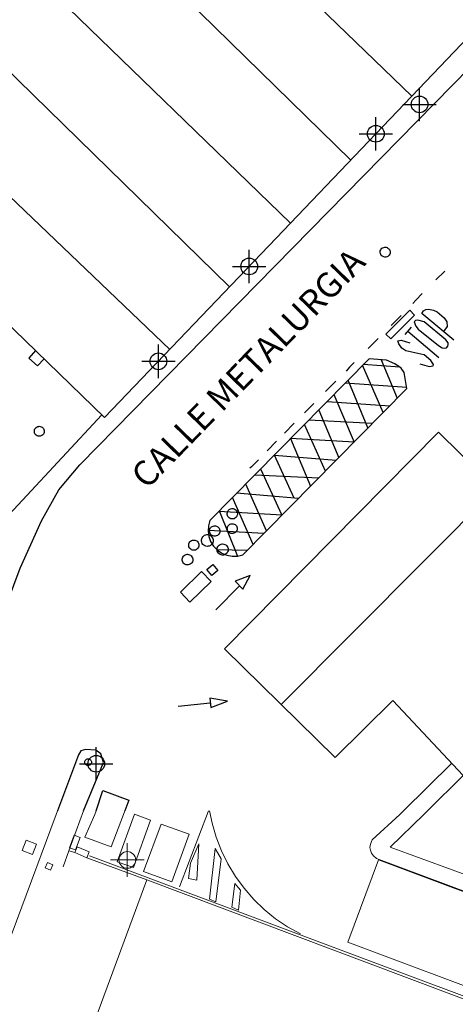
# Model space of a CAD drawing. Units: metres. Extents: x 442054 to 445517, y 4114724 to 4118301.
# Drawn here: x 443824 to 443851, y 4116738 to 4116797 of the extents above; entities that cross this region are included whole.
import ezdxf
from ezdxf.enums import TextEntityAlignment as Align

# ---------------------------------------------------------------- set-up
doc = ezdxf.new("R2010")
doc.units = ezdxf.units.M
doc.header["$XCLIPFRAME"] = 2
doc.header["$PDMODE"] = 34
doc.header["$PDSIZE"] = 1
doc.layers.add('0-Ortofoto', color=7, linetype='Continuous')
doc.layers.add('CARTO', color=8, linetype='Continuous')
doc.styles.add('Estilo1', font='romans.shx', dxfattribs={"height": 1.5})
picture_1 = doc.add_image_def('image1.jp2', size_in_pixel=(28373, 22522))

# ---------------------------------------------------------------- blocks, each defined once
blk = doc.blocks.new('CARTO')
at = {"layer": 'CARTO', "color": 8, "linetype": 'Continuous'}
for points in [[(443874.78, 4116820.88, 0), (443839.8, 4116784.27, 0), (443829.53, 4116773.53, 0), (443820.03, 4116782.74, 0), (443810.3, 4116772.82, 0), (443819.85, 4116763.49, 0), (443813.2, 4116756.55, 0), (443807.15, 4116750.29, 0), (443806.75, 4116750, 0)], [(443833.42, 4116806.78, 0), (443847.93, 4116792.78, 0)], [(443844.27, 4116788.94, 0), (443829.83, 4116803.09, 0)], [(443819.09, 4116750, 0), (443821.09, 4116755.45, 0), (443823.34, 4116761.47, 0), (443824.48, 4116764.51, 0), (443825.76, 4116767.36, 0), (443826.78, 4116769.21, 0), (443828.04, 4116770.7, 0), (443857.79, 4116801.02, 0)], [(443826.12, 4116799.27, 0), (443840.66, 4116785.17, 0)], [(443837.01, 4116781.35, 0), (443822.52, 4116795.51, 0)], [(443818.78, 4116791.6, 0), (443833.43, 4116777.61, 0)], [(443846.33, 4116783.73, 0), (443846.39, 4116783.73, 0), (443846.44, 4116783.71, 0), (443846.49, 4116783.68, 0), (443846.54, 4116783.64, 0), (443846.58, 4116783.6, 0), (443846.6, 4116783.54, 0), (443846.62, 4116783.49, 0), (443846.62, 4116783.43, 0), (443846.62, 4116783.37, 0), (443846.6, 4116783.31, 0), (443846.57, 4116783.26, 0), (443846.53, 4116783.22, 0), (443846.48, 4116783.18, 0), (443846.43, 4116783.16, 0), (443846.37, 4116783.14, 0), (443846.31, 4116783.14, 0), (443846.25, 4116783.15, 0), (443846.2, 4116783.17, 0), (443846.15, 4116783.2, 0), (443846.1, 4116783.24, 0), (443846.07, 4116783.29, 0), (443846.05, 4116783.35, 0), (443846.03, 4116783.4, 0), (443846.03, 4116783.46, 0), (443846.04, 4116783.52, 0), (443846.07, 4116783.58, 0), (443846.1, 4116783.62, 0), (443846.14, 4116783.67, 0), (443846.19, 4116783.7, 0), (443846.25, 4116783.72, 0), (443846.3, 4116783.73, 0), (443846.33, 4116783.73, 0)], [(443849.9, 4116782.29, 0), (443849.37, 4116781.77, 0)], [(443848.55, 4116780.95, 0), (443848.17, 4116780.57, 0), (443847.98, 4116780.37, 0)], [(443847.8, 4116779.96, 0), (443846.37, 4116778.53, 0), (443846.67, 4116778.24, 0), (443848.09, 4116779.67, 0), (443847.8, 4116779.96, 0)], [(443850.44, 4116778.16, 0), (443848.53, 4116779.77, 0), (443848.62, 4116779.93, 0), (443848.77, 4116780, 0), (443848.93, 4116780.03, 0), (443849.22, 4116779.96, 0), (443849.44, 4116779.87, 0), (443849.87, 4116779.5, 0), (443850.03, 4116779.27, 0), (443850.05, 4116778.98, 0), (443849.83, 4116778.68, 0)], [(443847.29, 4116779.65, 0), (443846.69, 4116779.05, 0)], [(443849.52, 4116777.85, 0), (443849.75, 4116777.71, 0), (443849.91, 4116777.69, 0), (443849.98, 4116777.7, 0), (443850, 4116777.71, 0), (443850.09, 4116777.81, 0), (443850.11, 4116777.91, 0), (443850.1, 4116778, 0), (443849.97, 4116778.18, 0), (443848.66, 4116779.26, 0), (443848.28, 4116779.37, 0), (443848.14, 4116779.34, 0), (443848.07, 4116779.27, 0), (443848.17, 4116779.01, 0), (443848.31, 4116778.82, 0), (443849.52, 4116777.85, 0)], [(443847.53, 4116778.5, 0), (443847.9, 4116778.95, 0)], [(443849.55, 4116777.1, 0), (443847.68, 4116778.69, 0)], [(443845.92, 4116778.27, 0), (443845.31, 4116777.66, 0)], [(443848.4, 4116776.74, 0), (443848.96, 4116776.59, 0), (443849.21, 4116776.63, 0), (443849.22, 4116776.7, 0), (443849.06, 4116776.94, 0), (443848.66, 4116777.28, 0), (443848.64, 4116777.29, 0), (443847.56, 4116777.53, 0), (443847.33, 4116777.68, 0), (443847.14, 4116777.95, 0), (443847.09, 4116778.13, 0), (443847.28, 4116778.16, 0), (443847.81, 4116778, 0)], [(443825.39, 4116777.55, 0), (443824.99, 4116777.08, 0), (443825.51, 4116776.63, 0), (443825.91, 4116777.04, 0)], [(443845.37, 4116777.05, 0), (443835.84, 4116767.38, 0), (443835.75, 4116767.06, 0), (443835.73, 4116766.74, 0), (443835.77, 4116766.42, 0), (443835.88, 4116766.11, 0), (443836.05, 4116765.83, 0), (443836.28, 4116765.6, 0), (443836.55, 4116765.41, 0), (443836.85, 4116765.29, 0), (443837.17, 4116765.23, 0), (443837.49, 4116765.24, 0), (443837.81, 4116765.31, 0), (443847.63, 4116775.28, 0), (443847.46, 4116776.23, 0), (443847.29, 4116776.49, 0), (443846.91, 4116776.75, 0), (443846.4, 4116776.97, 0), (443845.37, 4116777.05, 0)], [(443846.1, 4116776.99, 0), (443847.05, 4116774.69, 0)], [(443844.48, 4116776.83, 0), (443844.2, 4116776.54, 0), (443843.99, 4116776.32, 0)], [(443846.21, 4116773.84, 0), (443844.98, 4116776.66, 0)], [(443847.2, 4116776.55, 0), (443845.02, 4116776.7, 0)], [(443843.38, 4116775.71, 0), (443842.76, 4116775.09, 0)], [(443845.3, 4116772.91, 0), (443844.12, 4116775.78, 0)], [(443847.62, 4116775.33, 0), (443843.94, 4116775.6, 0)], [(443843.26, 4116774.91, 0), (443844.47, 4116772.07, 0), (443840.66, 4116772.27, 0), (443841.86, 4116769.42, 0)], [(443842.05, 4116774.38, 0), (443841.49, 4116773.81, 0)], [(443842.35, 4116773.98, 0), (443843.55, 4116771.13, 0)], [(443842.85, 4116774.49, 0), (443846.6, 4116774.24, 0)], [(443829.36, 4116773.69, 0), (443819.85, 4116763.49, 0), (443821.85, 4116761.45, 0), (443821.61, 4116760.93, 0)], [(443845.56, 4116773.18, 0), (443841.75, 4116773.38, 0)], [(443825.62, 4116773.01, 0), (443825.68, 4116773, 0), (443825.74, 4116772.98, 0), (443825.79, 4116772.95, 0), (443825.84, 4116772.91, 0), (443825.88, 4116772.87, 0), (443825.9, 4116772.81, 0), (443825.92, 4116772.76, 0), (443825.92, 4116772.7, 0), (443825.92, 4116772.64, 0), (443825.9, 4116772.58, 0), (443825.87, 4116772.53, 0), (443825.83, 4116772.49, 0), (443825.78, 4116772.45, 0), (443825.72, 4116772.43, 0), (443825.67, 4116772.41, 0), (443825.61, 4116772.41, 0), (443825.55, 4116772.42, 0), (443825.49, 4116772.44, 0), (443825.44, 4116772.47, 0), (443825.4, 4116772.51, 0), (443825.36, 4116772.56, 0), (443825.34, 4116772.62, 0), (443825.33, 4116772.67, 0), (443825.33, 4116772.73, 0), (443825.34, 4116772.79, 0), (443825.36, 4116772.85, 0), (443825.39, 4116772.9, 0), (443825.44, 4116772.94, 0), (443825.49, 4116772.97, 0), (443825.54, 4116772.99, 0), (443825.6, 4116773, 0), (443825.62, 4116773.01, 0)], [(443840.89, 4116773.2, 0), (443840.3, 4116772.6, 0)], [(443842.76, 4116770.33, 0), (443841.49, 4116773.11, 0)], [(443848.86, 4116750, 0), (443851.01, 4116752.11, 0), (443846.78, 4116756.59, 0), (443843.33, 4116753.19, 0), (443836.7, 4116759.69, 0), (443849.52, 4116772.66, 0)], [(443849.52, 4116772.66, 0), (443856.15, 4116766.14, 0), (443853.8, 4116763.71, 0), (443858.02, 4116759.24, 0), (443859.98, 4116761.32, 0)], [(443839.83, 4116772.12, 0), (443839.27, 4116771.55, 0)], [(443838.74, 4116771.01, 0), (443838.32, 4116770.58, 0), (443838.23, 4116770.5, 0)], [(443840.89, 4116768.71, 0), (443839.7, 4116771.29, 0), (443843.4, 4116770.99, 0)], [(443838.87, 4116770.46, 0), (443840.15, 4116767.69, 0), (443836.36, 4116767.91, 0)], [(443838.52, 4116770.1, 0), (443842.36, 4116769.93, 0)], [(443839.23, 4116766.75, 0), (443837.98, 4116769.55, 0)], [(443852.96, 4116769.27, 0), (443840.1, 4116756.35, 0)], [(443838.43, 4116765.94, 0), (443837.19, 4116768.75, 0)], [(443841.14, 4116768.69, 0), (443837.43, 4116769, 0)], [(443837.17, 4116768.08, 0), (443837.23, 4116768.08, 0), (443837.29, 4116768.06, 0), (443837.35, 4116768.03, 0), (443837.4, 4116767.99, 0), (443837.43, 4116767.94, 0), (443837.46, 4116767.89, 0), (443837.48, 4116767.83, 0), (443837.48, 4116767.77, 0), (443837.47, 4116767.7, 0), (443837.45, 4116767.65, 0), (443837.42, 4116767.59, 0), (443837.38, 4116767.55, 0), (443837.33, 4116767.51, 0), (443837.28, 4116767.48, 0), (443837.22, 4116767.47, 0), (443837.15, 4116767.47, 0), (443837.09, 4116767.47, 0), (443837.04, 4116767.5, 0), (443836.98, 4116767.53, 0), (443836.94, 4116767.57, 0), (443836.9, 4116767.62, 0), (443836.88, 4116767.68, 0), (443836.86, 4116767.74, 0), (443836.86, 4116767.8, 0), (443836.88, 4116767.86, 0), (443836.9, 4116767.92, 0), (443836.93, 4116767.97, 0), (443836.98, 4116768.02, 0), (443837.03, 4116768.05, 0), (443837.09, 4116768.07, 0), (443837.15, 4116768.08, 0), (443837.17, 4116768.08, 0)], [(443836.41, 4116767.91, 0), (443837.49, 4116765.24, 0)], [(443836.12, 4116767.05, 0), (443836.18, 4116767.05, 0), (443836.24, 4116767.03, 0), (443836.3, 4116767, 0), (443836.34, 4116766.96, 0), (443836.38, 4116766.91, 0), (443836.41, 4116766.86, 0), (443836.43, 4116766.8, 0), (443836.43, 4116766.74, 0), (443836.42, 4116766.67, 0), (443836.4, 4116766.62, 0), (443836.37, 4116766.56, 0), (443836.33, 4116766.52, 0), (443836.28, 4116766.48, 0), (443836.22, 4116766.45, 0), (443836.16, 4116766.44, 0), (443836.1, 4116766.44, 0), (443836.04, 4116766.45, 0), (443835.98, 4116766.47, 0), (443835.93, 4116766.5, 0), (443835.89, 4116766.54, 0), (443835.85, 4116766.59, 0), (443835.83, 4116766.65, 0), (443835.81, 4116766.71, 0), (443835.81, 4116766.77, 0), (443835.82, 4116766.83, 0), (443835.85, 4116766.89, 0), (443835.88, 4116766.94, 0), (443835.93, 4116766.99, 0), (443835.98, 4116767.02, 0), (443836.03, 4116767.04, 0), (443836.1, 4116767.05, 0), (443836.12, 4116767.05, 0)], [(443837.17, 4116767.18, 0), (443837.23, 4116767.18, 0), (443837.29, 4116767.16, 0), (443837.34, 4116767.13, 0), (443837.38, 4116767.09, 0), (443837.42, 4116767.05, 0), (443837.45, 4116766.99, 0), (443837.46, 4116766.94, 0), (443837.47, 4116766.88, 0), (443837.46, 4116766.82, 0), (443837.44, 4116766.76, 0), (443837.41, 4116766.71, 0), (443837.37, 4116766.67, 0), (443837.32, 4116766.63, 0), (443837.27, 4116766.61, 0), (443837.21, 4116766.59, 0), (443837.15, 4116766.59, 0), (443837.09, 4116766.6, 0), (443837.04, 4116766.62, 0), (443836.99, 4116766.65, 0), (443836.95, 4116766.69, 0), (443836.91, 4116766.74, 0), (443836.89, 4116766.8, 0), (443836.88, 4116766.85, 0), (443836.87, 4116766.91, 0), (443836.89, 4116766.97, 0), (443836.91, 4116767.03, 0), (443836.94, 4116767.07, 0), (443836.98, 4116767.12, 0), (443837.03, 4116767.15, 0), (443837.09, 4116767.17, 0), (443837.15, 4116767.18, 0), (443837.17, 4116767.18, 0)], [(443835.69, 4116766.53, 0), (443835.76, 4116766.52, 0), (443835.82, 4116766.5, 0), (443835.89, 4116766.46, 0), (443835.94, 4116766.42, 0), (443835.98, 4116766.36, 0), (443836.01, 4116766.3, 0), (443836.03, 4116766.23, 0), (443836.04, 4116766.16, 0), (443836.03, 4116766.09, 0), (443836.01, 4116766.03, 0), (443835.97, 4116765.97, 0), (443835.92, 4116765.91, 0), (443835.87, 4116765.87, 0), (443835.8, 4116765.84, 0), (443835.74, 4116765.83, 0), (443835.67, 4116765.82, 0), (443835.6, 4116765.83, 0), (443835.53, 4116765.86, 0), (443835.47, 4116765.9, 0), (443835.42, 4116765.94, 0), (443835.38, 4116766, 0), (443835.35, 4116766.07, 0), (443835.34, 4116766.14, 0), (443835.34, 4116766.21, 0), (443835.35, 4116766.27, 0), (443835.38, 4116766.34, 0), (443835.42, 4116766.4, 0), (443835.47, 4116766.45, 0), (443835.52, 4116766.49, 0), (443835.59, 4116766.51, 0), (443835.66, 4116766.53, 0), (443835.69, 4116766.53, 0)], [(443835.73, 4116766.8, 0), (443839.09, 4116766.61, 0)], [(443834.88, 4116766.2, 0), (443834.94, 4116766.2, 0), (443835, 4116766.18, 0), (443835.05, 4116766.15, 0), (443835.1, 4116766.11, 0), (443835.13, 4116766.06, 0), (443835.16, 4116766.01, 0), (443835.18, 4116765.95, 0), (443835.18, 4116765.89, 0), (443835.18, 4116765.83, 0), (443835.16, 4116765.77, 0), (443835.12, 4116765.71, 0), (443835.08, 4116765.67, 0), (443835.03, 4116765.63, 0), (443834.98, 4116765.6, 0), (443834.92, 4116765.59, 0), (443834.86, 4116765.59, 0), (443834.8, 4116765.6, 0), (443834.74, 4116765.62, 0), (443834.69, 4116765.65, 0), (443834.64, 4116765.69, 0), (443834.61, 4116765.74, 0), (443834.58, 4116765.8, 0), (443834.57, 4116765.86, 0), (443834.57, 4116765.92, 0), (443834.58, 4116765.98, 0), (443834.6, 4116766.04, 0), (443834.64, 4116766.09, 0), (443834.68, 4116766.13, 0), (443834.73, 4116766.17, 0), (443834.79, 4116766.19, 0), (443834.85, 4116766.2, 0), (443834.88, 4116766.2, 0)], [(443836.59, 4116765.97, 0), (443836.66, 4116765.96, 0), (443836.72, 4116765.94, 0), (443836.78, 4116765.91, 0), (443836.83, 4116765.87, 0), (443836.87, 4116765.81, 0), (443836.9, 4116765.75, 0), (443836.92, 4116765.69, 0), (443836.92, 4116765.62, 0), (443836.92, 4116765.56, 0), (443836.89, 4116765.49, 0), (443836.86, 4116765.43, 0), (443836.82, 4116765.39, 0), (443836.76, 4116765.35, 0), (443836.7, 4116765.32, 0), (443836.64, 4116765.3, 0), (443836.57, 4116765.3, 0), (443836.5, 4116765.31, 0), (443836.44, 4116765.33, 0), (443836.39, 4116765.37, 0), (443836.34, 4116765.41, 0), (443836.3, 4116765.47, 0), (443836.27, 4116765.53, 0), (443836.26, 4116765.6, 0), (443836.26, 4116765.66, 0), (443836.27, 4116765.73, 0), (443836.3, 4116765.79, 0), (443836.33, 4116765.85, 0), (443836.38, 4116765.89, 0), (443836.44, 4116765.93, 0), (443836.5, 4116765.95, 0), (443836.56, 4116765.97, 0), (443836.59, 4116765.97, 0)], [(443834.5, 4116765.35, 0), (443834.56, 4116765.34, 0), (443834.62, 4116765.32, 0), (443834.68, 4116765.29, 0), (443834.72, 4116765.25, 0), (443834.76, 4116765.2, 0), (443834.79, 4116765.14, 0), (443834.81, 4116765.08, 0), (443834.81, 4116765.02, 0), (443834.81, 4116764.96, 0), (443834.79, 4116764.9, 0), (443834.75, 4116764.84, 0), (443834.71, 4116764.79, 0), (443834.66, 4116764.76, 0), (443834.6, 4116764.73, 0), (443834.54, 4116764.71, 0), (443834.48, 4116764.71, 0), (443834.41, 4116764.72, 0), (443834.35, 4116764.74, 0), (443834.3, 4116764.78, 0), (443834.25, 4116764.82, 0), (443834.22, 4116764.87, 0), (443834.19, 4116764.93, 0), (443834.18, 4116764.99, 0), (443834.18, 4116765.06, 0), (443834.19, 4116765.12, 0), (443834.21, 4116765.18, 0), (443834.25, 4116765.23, 0), (443834.3, 4116765.28, 0), (443834.35, 4116765.31, 0), (443834.41, 4116765.34, 0), (443834.47, 4116765.35, 0), (443834.5, 4116765.35, 0)], [(443838.07, 4116765.57, 0), (443836.26, 4116765.62, 0)], [(443836.01, 4116764.73, 0), (443836.3, 4116764.37, 0), (443835.95, 4116764.08, 0), (443835.65, 4116764.44, 0), (443836.01, 4116764.73, 0)], [(443835.34, 4116764.31, 0), (443834.07, 4116763.08, 0), (443834.64, 4116762.49, 0), (443835.91, 4116763.72, 0), (443835.34, 4116764.31, 0)], [(443837.35, 4116763.73, 0), (443837.8, 4116763.26, 0), (443838.24, 4116764.07, 0), (443837.35, 4116763.73, 0)], [(443837.6, 4116763.47, 0), (443836.19, 4116762.03, 0)], [(443835.86, 4116756.44, 0), (443833.94, 4116756.23, 0)], [(443835.83, 4116756.74, 0), (443835.89, 4116756.17, 0), (443836.88, 4116756.55, 0), (443835.83, 4116756.74, 0)], [(443828.26, 4116750, 0), (443829.46, 4116752.89, 0), (443829.3, 4116753.4, 0), (443829.01, 4116753.63, 0), (443828.38, 4116753.67, 0), (443828.11, 4116753.58, 0), (443827.97, 4116753.35, 0), (443826.71, 4116750, 0)], [(443828.54, 4116753.11, 0), (443828.58, 4116753.1, 0), (443828.62, 4116753.09, 0), (443828.66, 4116753.07, 0), (443828.69, 4116753.05, 0), (443828.71, 4116753.01, 0), (443828.73, 4116752.98, 0), (443828.74, 4116752.94, 0), (443828.75, 4116752.9, 0), (443828.74, 4116752.86, 0), (443828.73, 4116752.82, 0), (443828.71, 4116752.79, 0), (443828.68, 4116752.76, 0), (443828.65, 4116752.73, 0), (443828.61, 4116752.72, 0), (443828.57, 4116752.71, 0), (443828.53, 4116752.7, 0), (443828.49, 4116752.71, 0), (443828.45, 4116752.73, 0), (443828.42, 4116752.75, 0), (443828.39, 4116752.77, 0), (443828.37, 4116752.81, 0), (443828.35, 4116752.84, 0), (443828.34, 4116752.88, 0), (443828.34, 4116752.92, 0), (443828.35, 4116752.96, 0), (443828.37, 4116753, 0), (443828.39, 4116753.03, 0), (443828.42, 4116753.06, 0), (443828.45, 4116753.08, 0), (443828.49, 4116753.1, 0), (443828.53, 4116753.11, 0), (443828.54, 4116753.11, 0)], [(443850.32, 4116752.84, 0), (443847.43, 4116750, 0)], [(443829.02, 4116750, 0), (443829.43, 4116751.21, 0), (443830.99, 4116750.63, 0), (443830.75, 4116750, 0)]]:
    blk.add_polyline3d(points, dxfattribs=at)
at = {"layer": 'CARTO', "color": 8, "linetype": 'Continuous', "lineweight": 0}
for points in [[(443826.63, 4116749.78, 0), (443821.86, 4116737, 0), (443816.97, 4116723.82, 0), (443811.34, 4116708.66, 0), (443809.43, 4116703.43, 0), (443809.26, 4116702.53, 0), (443809.2, 4116701.61, 0), (443809.27, 4116700.69, 0), (443809.47, 4116699.79, 0), (443809.78, 4116698.92, 0), (443810.2, 4116698.11, 0), (443810.73, 4116697.35, 0), (443811.35, 4116696.67, 0), (443812.06, 4116696.09, 0), (443812.84, 4116695.6, 0), (443813.68, 4116695.22, 0), (443825.8, 4116690.22, 0), (443841.33, 4116683.93, 0), (443866.02, 4116674.12, 0)], [(443826.71, 4116750, 0), (443826.63, 4116749.78, 0)], [(443827.39, 4116747.6, 0), (443828.26, 4116750, 0)], [(443830.66, 4116749.78, 0), (443829.93, 4116747.83, 0), (443828.35, 4116748.42, 0), (443828.94, 4116749.78, 0)], [(443864.87, 4116749.78, 0), (443862.48, 4116740.81, 0), (443862.14, 4116740.2, 0), (443861.75, 4116739.63, 0), (443861.3, 4116739.1, 0), (443860.8, 4116738.62, 0), (443860.26, 4116738.19, 0), (443859.67, 4116737.81, 0), (443859.05, 4116737.5, 0), (443858.4, 4116737.25, 0), (443857.74, 4116737.06, 0), (443857.05, 4116736.95, 0), (443856.36, 4116736.9, 0), (443828.63, 4116747.3, 0)], [(443828.94, 4116749.78, 0), (443829.02, 4116750, 0)], [(443831.27, 4116746.6, 0), (443832.28, 4116749.44, 0), (443831.31, 4116749.79, 0), (443830.29, 4116746.94, 0), (443831.27, 4116746.6, 0)], [(443830.75, 4116750, 0), (443830.66, 4116749.78, 0)], [(443834.02, 4116745.45, 0), (443835.75, 4116750, 0)], [(443835.82, 4116750, 0), (443835.97, 4116749.26, 0), (443836.21, 4116748.42, 0), (443836.53, 4116747.6, 0), (443836.91, 4116746.81, 0), (443837.37, 4116746.06, 0), (443837.88, 4116745.36, 0), (443838.46, 4116744.69, 0), (443839.09, 4116744.09, 0), (443839.77, 4116743.53, 0), (443840.49, 4116743.04, 0), (443841.25, 4116742.62, 0)], [(443847.21, 4116749.78, 0), (443845.56, 4116748.25, 0), (443845.45, 4116748, 0), (443845.42, 4116747.79, 0), (443845.46, 4116747.63, 0), (443845.51, 4116747.45, 0), (443845.64, 4116747.29, 0), (443845.81, 4116747.13, 0), (443855.82, 4116743.41, 0), (443856.08, 4116743.39, 0), (443856.26, 4116743.41, 0), (443856.4, 4116743.51, 0), (443859.9, 4116746.9, 0), (443860.66, 4116750, 0)], [(443859.74, 4116749.78, 0), (443859.24, 4116747.66, 0), (443855.92, 4116744.43, 0), (443846.63, 4116747.81, 0), (443848.64, 4116749.78, 0)], [(443847.43, 4116750, 0), (443847.21, 4116749.78, 0)], [(443848.64, 4116749.78, 0), (443848.86, 4116750, 0)], [(443831.86, 4116746.36, 0), (443832.91, 4116749.2, 0), (443834.59, 4116748.59, 0), (443833.55, 4116745.74, 0), (443831.86, 4116746.36, 0)], [(443824.84, 4116748.23, 0), (443824.59, 4116747.61, 0), (443825.22, 4116747.37, 0), (443825.46, 4116747.99, 0), (443824.84, 4116748.23, 0)], [(443827.78, 4116747.65, 0), (443828.06, 4116748.4, 0), (443827.7, 4116748.54, 0), (443827.42, 4116747.78, 0), (443827.78, 4116747.65, 0)], [(443834.55, 4116745.95, 0), (443835.06, 4116745.84, 0), (443835.18, 4116748.02, 0), (443834.67, 4116746.86, 0), (443834.55, 4116745.95, 0)], [(443827.75, 4116747.49, 0), (443827.39, 4116747.6, 0), (443827.04, 4116746.64, 0)], [(443828.61, 4116747.53, 0), (443827.89, 4116747.83, 0), (443827.75, 4116747.49, 0), (443828.47, 4116747.18, 0), (443828.61, 4116747.53, 0)], [(443836.16, 4116747.74, 0), (443836.5, 4116747.11, 0), (443836.2, 4116744.55, 0), (443835.81, 4116744.71, 0), (443836.16, 4116747.74, 0)], [(443826.11, 4116746.9, 0), (443825.97, 4116746.58, 0), (443826.29, 4116746.44, 0), (443826.43, 4116746.76, 0), (443826.11, 4116746.9, 0)], [(443832.05, 4116745.87, 0), (443828.47, 4116747.18, 0)], [(443855.42, 4116743.5, 0), (443845.93, 4116747.05, 0), (443844.09, 4116742.12, 0), (443853.58, 4116738.58, 0), (443855.42, 4116743.5, 0)], [(443820.05, 4116713.41, 0), (443832.05, 4116745.87, 0), (443856.62, 4116736.62, 0), (443851.6, 4116719.04, 0), (443849.93, 4116719.74, 0), (443844.33, 4116704.36, 0), (443820.05, 4116713.41, 0)], [(443837.33, 4116745.65, 0), (443837.66, 4116745.25, 0), (443837.54, 4116744.04, 0), (443837.15, 4116744.22, 0), (443837.33, 4116745.65, 0)]]:
    blk.add_polyline3d(points, dxfattribs=at)
at = {"layer": 'CARTO', "color": 8, "linetype": 'Continuous'}
for p in [(443848.39, 4116792.28), (443845.77, 4116790.52), (443838.19, 4116782.58), (443832.75, 4116776.9), (443829.03, 4116752.81)]:
    blk.add_point(p, dxfattribs=at)
at = {"layer": 'CARTO', "color": 8, "linetype": 'Continuous', "lineweight": 0}
blk.add_point((443830.89, 4116747.05), dxfattribs=at)
at = {"layer": 'CARTO', "color": 8, "style": 'Estilo1'}
blk.add_text('CALLE METALURGIA', height=1.5, rotation=45.8096, dxfattribs=at).set_placement((443832.397, 4116768.86), align=Align.BOTTOM_LEFT)

msp = doc.modelspace()

# ---------------------------------------------------------------- block references
at = {"layer": 'CARTO'}
msp.add_blockref('CARTO', (0, 0), dxfattribs=at)

# ---------------------------------------------------------------- referenced raster images: frames only (the image files are external)
at = {"layer": '0-Ortofoto'}
image = msp.add_image(picture_1, insert=(438910, 4113408), size_in_units=(7093.25, 5630.5), dxfattribs=dict(at, fade=60))
image.set_boundary_path([(16044.5256, 7522.038), (21727.005, 12606.671)])

doc.saveas('drawing.dxf')
